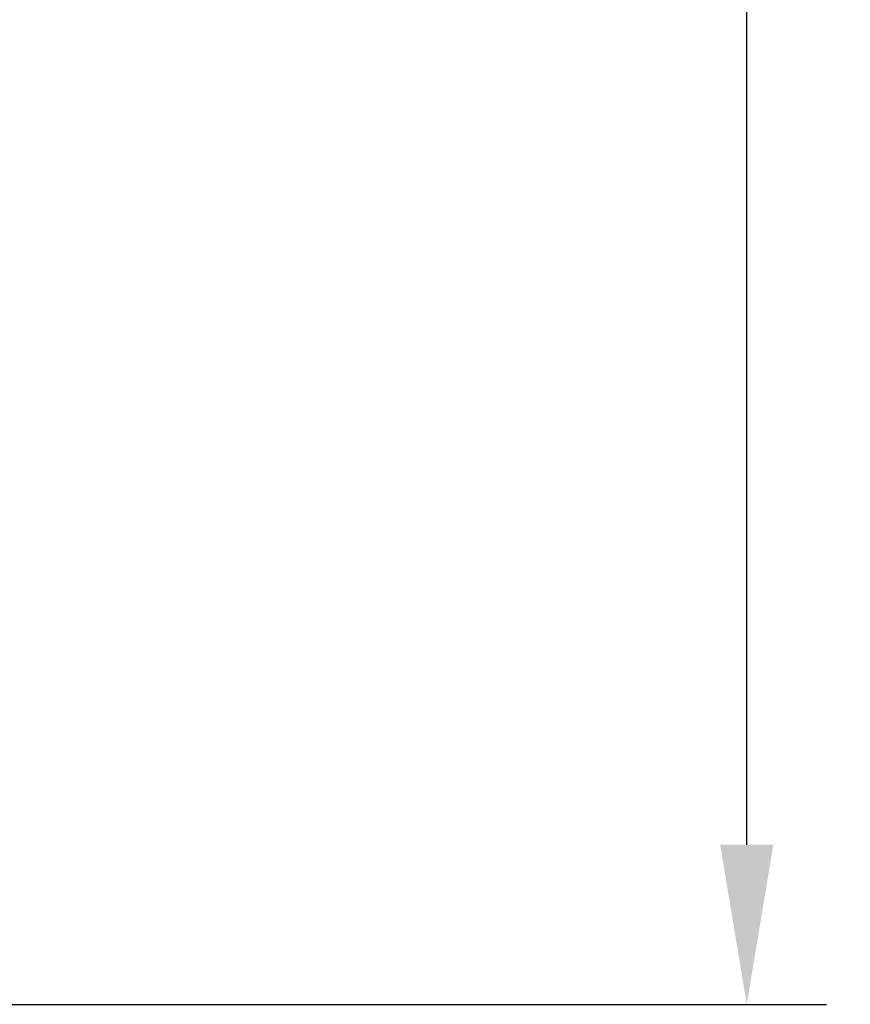
# Model space of a CAD drawing. Units: inches. Extents: x 0 to 176, y 0 to 136.
# Drawn here: x 113 to 125, y 26 to 39 of the extents above; entities that cross this region are included whole.
import ezdxf

# ---------------------------------------------------------------- set-up
doc = ezdxf.new("R2010")
doc.units = ezdxf.units.IN
doc.header["$LTSCALE"] = 16
doc.header["$MEASUREMENT"] = 0
doc.layers.add('dim', color=1, linetype='Continuous')
doc.styles.get("Standard").update_dxf_attribs({"font": 'arial.ttf'})
doc.dimstyles.new('ADS DETAIL', dxfattribs={"dimscale": 18, "dimtxt": 0.075, "dimasz": 0.125, "dimexe": 0.0625, "dimexo": 0.0625, "dimgap": 0.09, "dimtad": 0, "dimtih": 1, "dimtoh": 1, "dimrnd": 0.5, "dimzin": 10, "dimdsep": 46, "dimtxsty": 'Standard', "dimcen": 0.09, "dimclrd": 256, "dimclre": 256, "dimclrt": 256, "dimazin": 2, "dimtfac": 1, "dimtofl": 0, "dimtmove": 0, "dimatfit": 3, "dimfxl": 0, "dimtolj": 1, "dimtzin": 0, "dimarcsym": 0})

# ---------------------------------------------------------------- blocks, each defined once
blk = doc.blocks.new('*D7')
at = {"layer": 'Defpoints', "color": 0}
for p in [(104.647, 59.304), (105.148, 25.554), (123.229, 25.554)]:
    blk.add_point(p, dxfattribs=at)
at = {"layer": 'dim', "lineweight": -2}
for p, q in [((105.772, 59.304), (124.354, 59.304)), ((123.229, 57.054), (123.229, 44.739)), ((123.229, 27.804), (123.229, 40.12)), ((106.273, 25.554), (124.354, 25.554))]:
    blk.add_line(p, q, dxfattribs=at)
at = {"layer": 'dim'}
for points in [[(122.854, 57.054), (123.604, 57.054), (123.229, 59.304)], [(122.854, 27.804), (123.604, 27.804), (123.229, 25.554)]]:
    blk.add_solid(points, dxfattribs=at)
at = {"layer": 'dim', "insert": (123.229, 42.429), "char_height": 1.35, "attachment_point": 5}
blk.add_mtext('\\A1;34"', dxfattribs=at)

msp = doc.modelspace()

# ---------------------------------------------------------------- dimensions: what is measured, and where the dimension line sits
at = {"layer": 'dim'}
dim = msp.add_linear_dim(base=(123.229, 25.554), p1=(104.647, 59.304), p2=(105.148, 25.554), angle=90, dimstyle='ADS DETAIL', override={"dimpost": '"', "dimcen": 9.532024}, dxfattribs=at)
dim.commit()
dim.dimension.update_dxf_attribs({"geometry": '*D7', "text_midpoint": (123.229, 42.429)})

doc.saveas('drawing.dxf')
